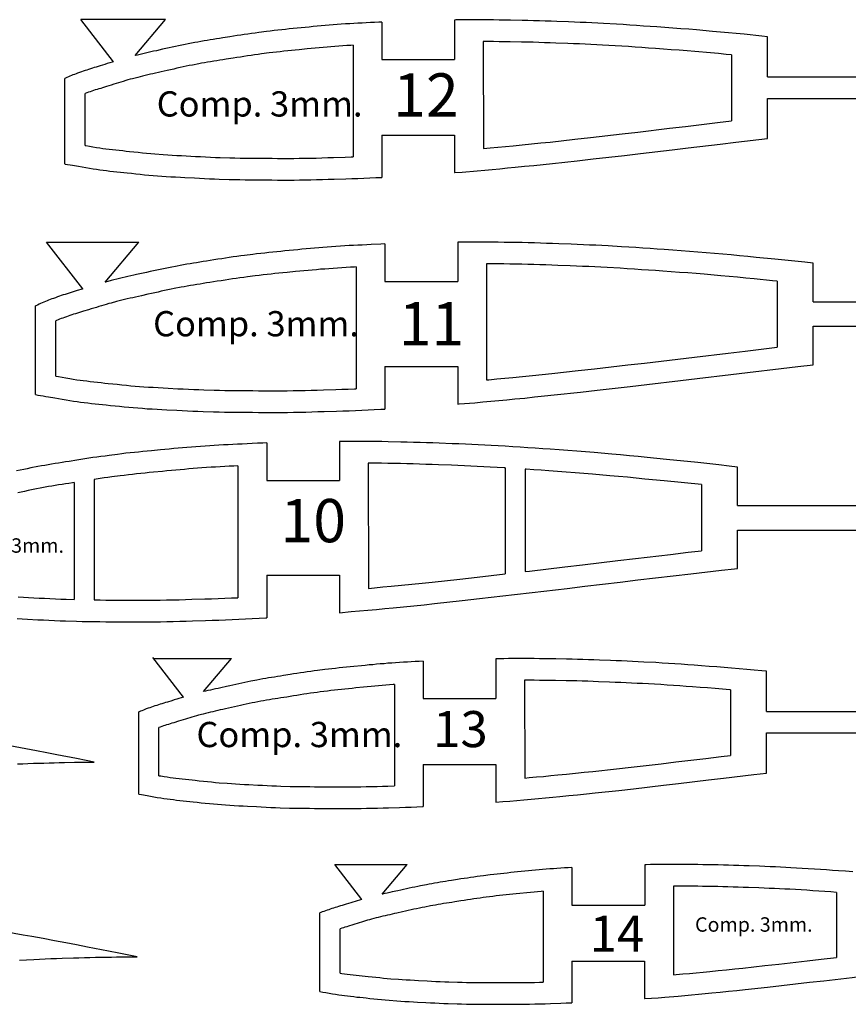
# Model space of a CAD drawing. Units: millimetres. Extents: x 1000 to 4167, y 228 to 1746.
# Drawn here: x 1553 to 1668, y 677 to 813 of the extents above; entities that cross this region are included whole.
import ezdxf

# ---------------------------------------------------------------- set-up
doc = ezdxf.new("R2010")
doc.units = ezdxf.units.MM
doc.styles.add('stile1', font='TAHOMA.TTF')

msp = doc.modelspace()

# ---------------------------------------------------------------- linework, layer by layer
for p, q in [((1566.04, 807.67), (1561.53, 813.5)), ((1573.23, 813.5), (1561.53, 813.5)), ((1569.02, 808.51), (1573.23, 813.5)), ((1603.24, 813.17), (1603.24, 807.97)), ((1613.34, 813.45), (1613.34, 807.97)), ((1656.75, 805.59), (1656.75, 811.14)), ((1599.26, 809.96), (1599.26, 794.48)), ((1617.32, 810.46), (1617.34, 795.64)), ((1651.75, 808.62), (1651.75, 799.46)), ((1603.24, 807.97), (1613.34, 807.97)), ((1559.3, 793.5), (1559.3, 805.36)), ((1656.75, 805.59), (1675.04, 805.59)), ((1562.1, 796.06), (1562.1, 803.26)), ((1656.75, 797.03), (1656.75, 802.59)), ((1656.75, 802.59), (1676.13, 802.59)), ((1603.24, 797.49), (1603.24, 791.64)), ((1603.24, 797.49), (1613.34, 797.49)), ((1613.34, 797.49), (1613.34, 792.29)), ((1556.76, 782.66), (1569.57, 782.66)), ((1561.77, 776.18), (1556.76, 782.66)), ((1564.89, 777.1), (1569.57, 782.66)), ((1603.68, 782.41), (1603.68, 777.21)), ((1613.78, 782.65), (1613.78, 777.21)), ((1617.75, 779.65), (1617.78, 763.56)), ((1663.07, 774.39), (1663.07, 779.74)), ((1599.69, 779.22), (1599.69, 762.33)), ((1603.68, 777.21), (1613.78, 777.21)), ((1658.07, 777.25), (1658.07, 768.08)), ((1663.07, 774.39), (1681.22, 774.39)), ((1555.22, 761.52), (1555.22, 773.83)), ((1558.02, 764.08), (1558.02, 771.76)), ((1663.07, 765.64), (1663.07, 770.99)), ((1663.07, 770.99), (1682.45, 770.99)), ((1603.68, 765.4), (1603.68, 759.52)), ((1603.68, 765.4), (1613.78, 765.4)), ((1613.78, 765.4), (1613.78, 760.2)), ((1597.38, 755.02), (1597.38, 749.62)), ((1587.28, 754.82), (1587.28, 749.62)), ((1645.63, 752.24), (1644.17, 752.4)), ((1583.29, 751.64), (1583.29, 733.37)), ((1601.35, 752.01), (1601.38, 734.66)), ((1620.34, 751.36), (1620.34, 736.66)), ((1623.14, 751.18), (1623.14, 736.99)), ((1652.56, 746.14), (1652.56, 751.47)), ((1563.37, 749.77), (1563.37, 733.06)), ((1587.28, 749.62), (1597.38, 749.62)), ((1560.57, 749.34), (1560.57, 733.11)), ((1647.56, 749.04), (1647.56, 739.87)), ((1652.56, 746.14), (1670.68, 746.14)), ((1652.56, 737.42), (1652.56, 742.74)), ((1652.56, 742.74), (1671.92, 742.74)), ((1587.28, 736.49), (1587.28, 730.58)), ((1587.28, 736.49), (1597.38, 736.49)), ((1597.38, 736.49), (1597.38, 731.29)), ((1575.74, 719.58), (1571.51, 725.06)), ((1571.6, 724.94), (1582.41, 724.94)), ((1578.54, 720.34), (1582.41, 724.94)), ((1619.07, 724.9), (1619.07, 719.37)), ((1608.97, 724.57), (1608.97, 719.37)), ((1656.6, 717.61), (1656.6, 723.17)), ((1604.99, 721.33), (1604.99, 707.28)), ((1623.05, 721.92), (1623.07, 708.36)), ((1608.97, 719.37), (1619.07, 719.37)), ((1651.6, 720.61), (1651.6, 711.48)), ((1569.54, 706.13), (1569.54, 717.53)), ((1656.6, 717.61), (1674.94, 717.61)), ((1572.34, 708.69), (1572.34, 715.38)), ((1656.6, 709.06), (1656.6, 714.61)), ((1656.6, 714.61), (1676.03, 714.61)), ((1608.98, 710.23), (1608.98, 704.42)), ((1608.98, 710.23), (1619.08, 710.23)), ((1619.08, 710.23), (1619.08, 705.03)), ((1596.71, 696.39), (1606.78, 696.39)), ((1600.47, 691.53), (1596.71, 696.39)), ((1603.3, 692.26), (1606.78, 696.39)), ((1639.7, 696.35), (1639.7, 690.76)), ((1629.6, 695.96), (1629.6, 690.76)), ((1625.62, 692.67), (1625.62, 680.08)), ((1643.68, 693.37), (1643.7, 681.09)), ((1666.32, 692.52), (1666.32, 683.5)), ((1629.6, 690.76), (1639.7, 690.76)), ((1594.66, 678.76), (1594.66, 689.68)), ((1597.46, 681.33), (1597.46, 687.47)), ((1629.59, 682.98), (1629.59, 677.2)), ((1629.59, 682.98), (1639.69, 682.98)), ((1639.69, 682.98), (1639.69, 677.78))]:
    msp.add_line(p, q)
for points in [[(1603.24, 813.17), (1602.83, 813.15), (1602.25, 813.12), (1601.67, 813.09), (1601.09, 813.07), (1600.51, 813.03), (1599.94, 813), (1599.36, 812.97), (1598.79, 812.93), (1598.21, 812.9), (1597.62, 812.86), (1597.06, 812.81), (1596.5, 812.77), (1595.95, 812.73), (1595.39, 812.68), (1594.84, 812.63), (1594.29, 812.58), (1593.73, 812.53), (1593.17, 812.48), (1592.61, 812.42), (1591.49, 812.31), (1590.95, 812.26), (1590.42, 812.21), (1589.89, 812.15), (1589.36, 812.1), (1588.83, 812.04), (1588.3, 811.98), (1587.77, 811.92), (1587.25, 811.86), (1586.19, 811.72), (1585.68, 811.65), (1585.18, 811.58), (1584.68, 811.51), (1584.18, 811.44), (1583.68, 811.36), (1583.17, 811.29), (1582.67, 811.21), (1582.15, 811.13), (1581.19, 810.98), (1580.74, 810.91), (1580.31, 810.84), (1579.87, 810.77), (1579.44, 810.7), (1579.01, 810.63), (1578.59, 810.55), (1578.16, 810.48), (1577.73, 810.4), (1577.3, 810.33), (1576.4, 810.15), (1575.96, 810.07), (1575.51, 809.97), (1575.07, 809.88), (1574.63, 809.79), (1574.19, 809.69), (1573.75, 809.59), (1573.3, 809.49), (1572.85, 809.39), (1571.99, 809.2), (1571.6, 809.11), (1571.22, 809.02), (1570.85, 808.94), (1570.47, 808.85), (1570.11, 808.77), (1569.74, 808.68), (1569.37, 808.59), (1569.02, 808.51)], [(1656.75, 811.14), (1655.93, 811.23), (1653.51, 811.47), (1652.41, 811.57), (1651.31, 811.68), (1650.2, 811.78), (1649.11, 811.88), (1646.9, 812.07), (1645.81, 812.16), (1644.71, 812.25), (1643.61, 812.33), (1642.51, 812.41), (1641.4, 812.49), (1640.46, 812.56), (1639.52, 812.62), (1638.58, 812.69), (1637.64, 812.75), (1636.71, 812.81), (1635.77, 812.87), (1634.01, 812.97), (1633.2, 813.01), (1632.39, 813.05), (1631.58, 813.09), (1630.77, 813.12), (1629.95, 813.16), (1629.14, 813.19), (1627.51, 813.25), (1626.71, 813.28), (1625.9, 813.31), (1625.1, 813.34), (1624.3, 813.36), (1623.5, 813.38), (1622.71, 813.4), (1621.1, 813.43), (1620.32, 813.44), (1619.53, 813.45), (1618.75, 813.46), (1617.96, 813.46), (1617.17, 813.46), (1616.38, 813.46), (1615.59, 813.46), (1614.89, 813.46), (1614.21, 813.46), (1613.52, 813.46), (1613.34, 813.45)], [(1599.26, 809.96), (1598.97, 809.94), (1598.41, 809.9), (1597.84, 809.86), (1597.29, 809.82), (1596.74, 809.78), (1596.19, 809.74), (1595.65, 809.69), (1595.11, 809.64), (1594.56, 809.59), (1594.01, 809.54), (1593.46, 809.49), (1592.9, 809.44), (1591.79, 809.33), (1591.25, 809.27), (1590.72, 809.22), (1590.2, 809.17), (1589.68, 809.11), (1589.16, 809.06), (1588.64, 809), (1588.12, 808.94), (1587.61, 808.88), (1586.57, 808.75), (1586.09, 808.68), (1585.6, 808.61), (1585.11, 808.54), (1584.62, 808.47), (1584.13, 808.4), (1583.63, 808.32), (1583.13, 808.24), (1582.62, 808.17), (1581.65, 808.01), (1581.21, 807.94), (1580.78, 807.88), (1580.35, 807.81), (1579.93, 807.74), (1579.51, 807.67), (1579.09, 807.6), (1578.68, 807.53), (1578.26, 807.45), (1577.85, 807.38), (1576.97, 807.21), (1576.55, 807.13), (1576.13, 807.04), (1575.7, 806.95), (1575.27, 806.85), (1574.84, 806.76), (1574.4, 806.66), (1573.96, 806.56), (1573.5, 806.46), (1572.65, 806.27), (1572.26, 806.18), (1571.88, 806.1), (1571.51, 806.01), (1571.15, 805.93), (1570.79, 805.85), (1570.44, 805.76), (1570.08, 805.68), (1569.73, 805.59), (1569.39, 805.5), (1568.68, 805.31), (1568.36, 805.23), (1568.04, 805.14), (1567.73, 805.05), (1567.4, 804.95), (1567.07, 804.85), (1566.74, 804.75), (1566.41, 804.65), (1566.07, 804.54), (1565.72, 804.43), (1565.07, 804.23), (1564.79, 804.15), (1564.52, 804.06), (1564.26, 803.98), (1564.01, 803.9), (1563.76, 803.82), (1563.51, 803.75), (1563.27, 803.67), (1563.04, 803.59), (1562.8, 803.51), (1562.57, 803.43), (1562.35, 803.35), (1562.11, 803.26), (1562.1, 803.26)], [(1651.75, 808.62), (1651.02, 808.69), (1649.93, 808.8), (1648.84, 808.89), (1646.66, 809.08), (1645.57, 809.17), (1644.48, 809.26), (1643.38, 809.34), (1642.29, 809.42), (1641.19, 809.5), (1640.25, 809.57), (1639.31, 809.63), (1638.38, 809.7), (1637.45, 809.76), (1636.52, 809.82), (1635.6, 809.87), (1633.85, 809.97), (1633.05, 810.01), (1632.25, 810.05), (1631.45, 810.09), (1630.64, 810.13), (1629.83, 810.16), (1629.02, 810.19), (1627.4, 810.25), (1626.6, 810.28), (1625.8, 810.31), (1625.01, 810.34), (1624.22, 810.36), (1623.43, 810.38), (1622.64, 810.4), (1621.05, 810.43), (1620.28, 810.44), (1619.51, 810.45), (1618.73, 810.46), (1617.95, 810.46), (1617.32, 810.46)], [(1566.04, 807.67), (1565.87, 807.62), (1565.52, 807.51), (1565.18, 807.41), (1564.83, 807.3), (1564.18, 807.1), (1563.91, 807.01), (1563.63, 806.93), (1563.37, 806.85), (1563.11, 806.77), (1562.85, 806.68), (1562.59, 806.6), (1562.34, 806.52), (1562.09, 806.44), (1561.83, 806.35), (1561.58, 806.26), (1561.32, 806.17), (1561.06, 806.08), (1560.85, 806), (1560.63, 805.91), (1560.42, 805.83), (1560.21, 805.74), (1560, 805.66), (1559.79, 805.57), (1559.58, 805.48), (1559.37, 805.39), (1559.3, 805.36)], [(1617.34, 795.64), (1618.29, 795.73), (1619.35, 795.83), (1620.4, 795.93), (1621.45, 796.03), (1622.73, 796.15), (1624.02, 796.28), (1625.31, 796.41), (1626.58, 796.54), (1630.02, 796.92), (1632.2, 797.17), (1636.57, 797.67), (1638.77, 797.92), (1643.16, 798.44), (1645.37, 798.7), (1649.8, 799.23), (1651.75, 799.46)], [(1562.1, 796.06), (1562.21, 796.04), (1562.7, 795.96), (1563.19, 795.88), (1563.67, 795.8), (1564.13, 795.73), (1564.56, 795.66), (1564.98, 795.61), (1565.42, 795.55), (1565.88, 795.5), (1566.35, 795.45), (1566.83, 795.39), (1567.31, 795.34), (1567.79, 795.29), (1568.26, 795.24), (1568.85, 795.18), (1569.44, 795.12), (1570.04, 795.06), (1570.63, 795), (1571.22, 794.94), (1571.78, 794.89), (1572.94, 794.8), (1573.55, 794.76), (1574.18, 794.72), (1574.82, 794.68), (1575.46, 794.65), (1576.11, 794.62), (1577.42, 794.55), (1578.11, 794.51), (1578.8, 794.48), (1579.48, 794.45), (1580.16, 794.41), (1580.82, 794.39), (1582.18, 794.35), (1582.87, 794.33), (1583.59, 794.32), (1584.32, 794.31), (1585.05, 794.3), (1585.78, 794.3), (1587.25, 794.28), (1588.02, 794.28), (1588.79, 794.27), (1589.55, 794.27), (1590.31, 794.27), (1591.06, 794.27), (1591.79, 794.28), (1592.56, 794.29), (1593.34, 794.31), (1594.14, 794.32), (1594.94, 794.34), (1595.74, 794.37), (1596.53, 794.39), (1598.15, 794.44), (1598.98, 794.47), (1599.26, 794.48)], [(1613.34, 792.29), (1613.37, 792.3), (1614.4, 792.37), (1616.47, 792.55), (1617.52, 792.64), (1618.57, 792.74), (1619.63, 792.84), (1620.69, 792.94), (1621.74, 793.04), (1623.03, 793.17), (1624.32, 793.3), (1625.61, 793.43), (1626.9, 793.56), (1630.36, 793.94), (1632.54, 794.19), (1636.92, 794.69), (1639.12, 794.94), (1643.52, 795.46), (1645.73, 795.73), (1650.15, 796.25), (1652.36, 796.51), (1656.75, 797.03)], [(1559.3, 793.5), (1559.32, 793.49), (1559.67, 793.43), (1560.02, 793.38), (1560.37, 793.32), (1561.19, 793.17), (1561.69, 793.09), (1562.2, 793), (1562.7, 792.92), (1563.2, 792.83), (1563.68, 792.76), (1564.15, 792.69), (1564.6, 792.63), (1565.06, 792.58), (1565.54, 792.52), (1566.02, 792.46), (1566.51, 792.41), (1567, 792.36), (1567.48, 792.31), (1567.95, 792.26), (1568.53, 792.2), (1569.13, 792.14), (1569.74, 792.07), (1570.34, 792.01), (1570.94, 791.95), (1571.52, 791.9), (1572.73, 791.81), (1573.35, 791.77), (1574, 791.73), (1574.65, 791.69), (1575.31, 791.65), (1575.95, 791.62), (1577.26, 791.55), (1577.95, 791.52), (1578.65, 791.48), (1579.35, 791.45), (1580.04, 791.42), (1580.71, 791.39), (1582.1, 791.35), (1582.82, 791.33), (1583.55, 791.32), (1584.28, 791.31), (1585.02, 791.3), (1585.75, 791.3), (1587.23, 791.28), (1588, 791.28), (1588.77, 791.27), (1589.54, 791.27), (1590.31, 791.27), (1591.07, 791.27), (1591.82, 791.28), (1592.61, 791.29), (1593.4, 791.31), (1594.21, 791.32), (1595.02, 791.35), (1595.82, 791.37), (1596.63, 791.39), (1598.24, 791.44), (1599.08, 791.47), (1599.91, 791.5), (1600.75, 791.53), (1601.59, 791.56), (1602.42, 791.6), (1603.23, 791.64), (1603.24, 791.64)], [(1603.68, 782.41), (1603.11, 782.38), (1601.77, 782.32), (1601.15, 782.29), (1600.54, 782.26), (1599.93, 782.23), (1599.32, 782.2), (1598.72, 782.17), (1598.11, 782.13), (1597.5, 782.1), (1596.89, 782.06), (1596.28, 782.01), (1595.68, 781.97), (1595.09, 781.92), (1594.51, 781.88), (1593.92, 781.83), (1593.34, 781.78), (1592.76, 781.72), (1592.17, 781.67), (1591.58, 781.61), (1590.99, 781.55), (1589.81, 781.44), (1589.25, 781.38), (1588.68, 781.33), (1588.12, 781.27), (1587.56, 781.21), (1587.01, 781.15), (1586.45, 781.09), (1585.89, 781.02), (1585.34, 780.96), (1584.22, 780.82), (1583.69, 780.75), (1583.16, 780.67), (1582.63, 780.6), (1582.1, 780.52), (1581.57, 780.44), (1581.04, 780.36), (1580.51, 780.28), (1579.97, 780.19), (1578.95, 780.03), (1578.48, 779.96), (1578.02, 779.89), (1577.56, 779.81), (1577.11, 779.74), (1576.66, 779.66), (1576.21, 779.59), (1575.75, 779.51), (1575.3, 779.43), (1574.85, 779.34), (1573.9, 779.16), (1573.43, 779.07), (1572.96, 778.97), (1572.5, 778.88), (1572.04, 778.78), (1571.57, 778.67), (1571.1, 778.57), (1570.63, 778.47), (1570.15, 778.36), (1569.25, 778.16), (1568.84, 778.06), (1568.44, 777.97), (1568.04, 777.88), (1567.65, 777.79), (1567.26, 777.7), (1566.87, 777.61), (1566.49, 777.52), (1566.1, 777.42), (1565.71, 777.32), (1564.93, 777.11), (1564.89, 777.1)], [(1663.07, 779.74), (1661.9, 779.87), (1660.51, 780.01), (1659.12, 780.16), (1657.74, 780.3), (1655.18, 780.55), (1654.02, 780.66), (1652.86, 780.77), (1651.7, 780.88), (1650.55, 780.99), (1648.22, 781.19), (1647.07, 781.28), (1645.91, 781.37), (1644.75, 781.46), (1643.59, 781.54), (1642.42, 781.63), (1641.43, 781.7), (1640.44, 781.77), (1639.45, 781.84), (1638.46, 781.9), (1637.48, 781.97), (1636.49, 782.03), (1634.64, 782.13), (1633.78, 782.17), (1632.93, 782.22), (1632.07, 782.26), (1631.21, 782.29), (1630.36, 782.33), (1629.5, 782.36), (1627.78, 782.43), (1626.93, 782.46), (1626.09, 782.49), (1625.24, 782.52), (1624.4, 782.54), (1623.56, 782.57), (1622.72, 782.59), (1621.03, 782.62), (1620.2, 782.63), (1619.37, 782.64), (1618.55, 782.64), (1617.72, 782.65), (1616.89, 782.65), (1616.05, 782.65), (1615.21, 782.65), (1614.48, 782.65), (1613.78, 782.65)], [(1658.07, 777.25), (1657.44, 777.31), (1654.89, 777.56), (1653.74, 777.68), (1652.58, 777.79), (1651.43, 777.89), (1650.28, 778), (1647.97, 778.2), (1646.83, 778.29), (1645.68, 778.38), (1644.52, 778.47), (1643.37, 778.55), (1642.21, 778.64), (1641.22, 778.71), (1640.23, 778.78), (1639.25, 778.84), (1638.27, 778.91), (1637.29, 778.97), (1636.32, 779.03), (1634.48, 779.14), (1633.63, 779.18), (1632.78, 779.22), (1631.94, 779.26), (1631.08, 779.3), (1630.23, 779.33), (1629.38, 779.37), (1627.67, 779.43), (1626.83, 779.46), (1625.99, 779.49), (1625.15, 779.52), (1624.32, 779.55), (1623.48, 779.57), (1622.65, 779.59), (1620.98, 779.62), (1620.16, 779.63), (1619.35, 779.64), (1618.53, 779.65), (1617.75, 779.65)], [(1599.69, 779.22), (1599.48, 779.21), (1598.89, 779.17), (1598.29, 779.14), (1597.69, 779.1), (1597.09, 779.06), (1596.49, 779.02), (1595.91, 778.98), (1595.33, 778.93), (1594.76, 778.89), (1594.18, 778.84), (1593.61, 778.79), (1593.03, 778.74), (1592.45, 778.68), (1591.87, 778.63), (1591.28, 778.57), (1590.11, 778.45), (1589.54, 778.4), (1588.98, 778.34), (1588.43, 778.29), (1587.88, 778.23), (1587.34, 778.17), (1586.79, 778.11), (1586.24, 778.05), (1585.7, 777.98), (1584.61, 777.84), (1584.1, 777.77), (1583.58, 777.7), (1583.06, 777.63), (1582.54, 777.55), (1582.02, 777.47), (1581.5, 777.39), (1580.97, 777.31), (1580.43, 777.23), (1579.41, 777.07), (1578.95, 777), (1578.49, 776.92), (1578.04, 776.85), (1577.6, 776.78), (1577.15, 776.7), (1576.71, 776.63), (1576.27, 776.55), (1575.83, 776.48), (1575.4, 776.4), (1574.47, 776.22), (1574.03, 776.13), (1573.57, 776.04), (1573.12, 775.94), (1572.67, 775.85), (1572.21, 775.74), (1571.75, 775.64), (1571.29, 775.54), (1570.81, 775.43), (1569.91, 775.23), (1569.5, 775.14), (1569.1, 775.05), (1568.71, 774.96), (1568.33, 774.87), (1567.95, 774.78), (1567.57, 774.69), (1567.2, 774.6), (1566.83, 774.51), (1566.46, 774.42), (1565.71, 774.22), (1565.38, 774.13), (1565.04, 774.03), (1564.7, 773.93), (1564.36, 773.83), (1564.01, 773.73), (1563.67, 773.62), (1563.31, 773.51), (1562.95, 773.4), (1562.58, 773.29), (1561.9, 773.08), (1561.6, 772.98), (1561.32, 772.9), (1561.05, 772.81), (1560.78, 772.73), (1560.51, 772.65), (1560.26, 772.56), (1560, 772.48), (1559.76, 772.4), (1559.51, 772.32), (1559.26, 772.23), (1559.01, 772.14), (1558.76, 772.05), (1558.56, 771.97), (1558.35, 771.89), (1558.15, 771.81), (1558.02, 771.76)], [(1561.77, 776.18), (1561.69, 776.15), (1561.02, 775.94), (1560.72, 775.85), (1560.44, 775.76), (1560.16, 775.68), (1559.88, 775.59), (1559.61, 775.5), (1559.34, 775.42), (1559.07, 775.33), (1558.8, 775.24), (1558.54, 775.15), (1558.27, 775.06), (1558, 774.96), (1557.72, 774.86), (1557.49, 774.78), (1557.26, 774.69), (1557.04, 774.6), (1556.82, 774.51), (1556.6, 774.42), (1556.38, 774.33), (1556.15, 774.23), (1555.93, 774.14), (1555.71, 774.04), (1555.48, 773.94), (1555.25, 773.84), (1555.22, 773.83)], [(1617.78, 763.56), (1618.09, 763.59), (1619.2, 763.69), (1620.31, 763.8), (1621.42, 763.91), (1622.77, 764.04), (1624.12, 764.17), (1625.48, 764.31), (1626.83, 764.45), (1630.46, 764.85), (1632.75, 765.11), (1637.36, 765.63), (1639.67, 765.9), (1644.3, 766.44), (1646.63, 766.73), (1651.3, 767.28), (1653.63, 767.56), (1658.07, 768.08)], [(1613.78, 760.2), (1613.97, 760.22), (1616.15, 760.4), (1617.26, 760.5), (1618.37, 760.6), (1619.49, 760.71), (1620.6, 760.81), (1621.71, 760.92), (1623.06, 761.05), (1624.42, 761.19), (1625.79, 761.33), (1627.14, 761.47), (1630.79, 761.86), (1633.09, 762.13), (1637.7, 762.65), (1640.02, 762.92), (1644.66, 763.46), (1646.99, 763.75), (1651.65, 764.3), (1653.98, 764.58), (1658.63, 765.12), (1660.95, 765.4), (1663.07, 765.64)], [(1558.02, 764.08), (1558.39, 764.02), (1558.92, 763.93), (1559.44, 763.84), (1559.96, 763.75), (1560.46, 763.66), (1560.95, 763.59), (1561.41, 763.52), (1561.85, 763.46), (1562.32, 763.41), (1562.8, 763.35), (1563.3, 763.29), (1563.81, 763.24), (1564.31, 763.19), (1564.82, 763.13), (1565.32, 763.08), (1565.93, 763.01), (1566.56, 762.95), (1567.19, 762.88), (1567.82, 762.82), (1568.44, 762.76), (1569.02, 762.71), (1570.26, 762.61), (1570.89, 762.57), (1571.56, 762.53), (1572.24, 762.49), (1572.92, 762.45), (1573.6, 762.42), (1574.98, 762.34), (1575.7, 762.31), (1576.43, 762.27), (1577.16, 762.24), (1577.87, 762.21), (1578.57, 762.18), (1580, 762.13), (1580.74, 762.12), (1581.49, 762.11), (1582.26, 762.1), (1583.03, 762.09), (1583.8, 762.08), (1585.35, 762.07), (1586.16, 762.06), (1586.97, 762.06), (1587.77, 762.05), (1588.58, 762.05), (1589.37, 762.06), (1590.14, 762.06), (1590.95, 762.07), (1591.78, 762.09), (1592.61, 762.11), (1593.46, 762.13), (1594.3, 762.15), (1595.14, 762.18), (1596.85, 762.23), (1597.72, 762.26), (1598.6, 762.29), (1599.47, 762.32), (1599.69, 762.33)], [(1555.22, 761.52), (1555.54, 761.46), (1555.9, 761.4), (1556.27, 761.33), (1556.64, 761.27), (1557.01, 761.21), (1557.88, 761.06), (1558.4, 760.97), (1558.94, 760.88), (1559.47, 760.79), (1559.99, 760.7), (1560.5, 760.62), (1560.99, 760.55), (1561.47, 760.49), (1561.96, 760.43), (1562.46, 760.37), (1562.97, 760.31), (1563.49, 760.26), (1564, 760.2), (1564.5, 760.15), (1565, 760.1), (1565.62, 760.03), (1566.25, 759.96), (1566.89, 759.9), (1567.53, 759.83), (1568.16, 759.77), (1568.77, 759.72), (1570.04, 759.62), (1570.7, 759.57), (1571.39, 759.53), (1572.07, 759.49), (1572.76, 759.46), (1573.44, 759.42), (1574.83, 759.35), (1575.55, 759.31), (1576.29, 759.27), (1577.02, 759.24), (1577.75, 759.21), (1578.46, 759.18), (1579.92, 759.13), (1580.68, 759.12), (1581.45, 759.11), (1582.23, 759.1), (1583, 759.09), (1583.77, 759.08), (1585.33, 759.07), (1586.14, 759.06), (1586.95, 759.06), (1587.77, 759.05), (1588.58, 759.05), (1589.38, 759.06), (1590.17, 759.06), (1591, 759.07), (1591.84, 759.09), (1592.69, 759.11), (1593.54, 759.13), (1594.39, 759.16), (1595.24, 759.18), (1596.94, 759.23), (1597.82, 759.26), (1598.7, 759.29), (1599.59, 759.33), (1600.47, 759.36), (1601.34, 759.4), (1602.2, 759.44), (1603.09, 759.48), (1603.68, 759.52)], [(1644.17, 752.4), (1642.71, 752.54), (1640.03, 752.81), (1638.81, 752.93), (1637.58, 753.04), (1636.36, 753.16), (1635.15, 753.27), (1632.71, 753.48), (1631.49, 753.58), (1630.27, 753.67), (1629.05, 753.76), (1627.83, 753.85), (1626.61, 753.94), (1625.57, 754.02), (1624.53, 754.09), (1623.49, 754.16), (1622.45, 754.23), (1621.41, 754.3), (1620.37, 754.36), (1618.42, 754.47), (1617.53, 754.52), (1616.63, 754.56), (1615.73, 754.6), (1614.83, 754.64), (1613.93, 754.68), (1613.02, 754.72), (1611.22, 754.79), (1610.33, 754.82), (1609.44, 754.85), (1608.55, 754.88), (1607.66, 754.9), (1606.78, 754.93), (1605.89, 754.95), (1604.12, 754.98), (1603.25, 755), (1602.38, 755), (1601.51, 755.01), (1600.64, 755.02), (1599.76, 755.02), (1598.89, 755.02), (1598.01, 755.02), (1597.38, 755.02)], [(1587.28, 754.82), (1586.75, 754.8), (1586.02, 754.77), (1585.28, 754.74), (1583.87, 754.67), (1583.22, 754.64), (1582.58, 754.61), (1581.94, 754.58), (1581.3, 754.54), (1580.66, 754.51), (1580.02, 754.47), (1579.38, 754.43), (1578.74, 754.39), (1578.09, 754.35), (1577.47, 754.3), (1576.85, 754.25), (1576.23, 754.2), (1575.62, 754.15), (1575.01, 754.1), (1574.39, 754.04), (1573.78, 753.98), (1573.16, 753.92), (1572.54, 753.86), (1571.3, 753.74), (1570.7, 753.68), (1570.11, 753.62), (1569.52, 753.56), (1568.93, 753.5), (1568.35, 753.44), (1567.76, 753.38), (1567.18, 753.31), (1566.59, 753.24), (1565.42, 753.09), (1564.86, 753.01), (1564.3, 752.94), (1563.74, 752.86), (1563.19, 752.78), (1562.63, 752.69), (1562.07, 752.61), (1561.51, 752.52), (1560.95, 752.43), (1559.87, 752.26), (1559.38, 752.19), (1558.9, 752.11), (1558.42, 752.03), (1557.94, 751.95), (1557.46, 751.88), (1556.99, 751.79), (1556.52, 751.71), (1556.04, 751.63), (1555.56, 751.54), (1554.56, 751.35), (1554.07, 751.25), (1553.58, 751.15), (1553.09, 751.05), (1552.6, 750.94)], [(1652.56, 751.47), (1651.42, 751.6), (1649.98, 751.77), (1647.08, 752.09), (1645.63, 752.24)], [(1583.29, 751.64), (1582.73, 751.61), (1582.09, 751.58), (1581.46, 751.55), (1580.83, 751.51), (1580.2, 751.48), (1579.57, 751.44), (1578.94, 751.4), (1578.31, 751.35), (1577.7, 751.31), (1577.09, 751.26), (1576.48, 751.21), (1575.88, 751.16), (1575.28, 751.11), (1574.67, 751.05), (1574.06, 751), (1573.44, 750.94), (1572.83, 750.88), (1571.59, 750.76), (1571, 750.7), (1570.41, 750.64), (1569.83, 750.58), (1569.25, 750.52), (1568.68, 750.46), (1568.1, 750.39), (1567.53, 750.33), (1566.96, 750.26), (1565.81, 750.11), (1565.26, 750.04), (1564.72, 749.97), (1564.17, 749.89), (1563.63, 749.81), (1563.37, 749.77)], [(1620.34, 751.36), (1620.2, 751.37), (1618.26, 751.47), (1617.38, 751.52), (1616.48, 751.56), (1615.59, 751.61), (1614.7, 751.65), (1613.8, 751.68), (1612.91, 751.72), (1611.1, 751.79), (1610.22, 751.82), (1609.34, 751.85), (1608.46, 751.88), (1607.58, 751.91), (1606.7, 751.93), (1605.83, 751.95), (1604.07, 751.98), (1603.21, 752), (1602.35, 752), (1601.49, 752.01), (1601.35, 752.01)], [(1647.56, 749.04), (1642.41, 749.56), (1639.73, 749.82), (1638.52, 749.94), (1637.3, 750.06), (1636.09, 750.17), (1634.88, 750.28), (1632.46, 750.49), (1631.26, 750.59), (1630.04, 750.68), (1628.83, 750.77), (1627.62, 750.86), (1626.4, 750.95), (1625.36, 751.03), (1624.32, 751.1), (1623.28, 751.17), (1623.14, 751.18)], [(1560.57, 749.34), (1560.34, 749.3), (1559.85, 749.22), (1559.37, 749.15), (1558.9, 749.07), (1558.43, 748.99), (1557.96, 748.92), (1557.5, 748.84), (1557.03, 748.76), (1556.57, 748.68), (1556.11, 748.59), (1555.14, 748.41), (1554.67, 748.31), (1554.19, 748.21), (1553.71, 748.11), (1553.24, 748.01), (1552.76, 747.91)], [(1623.14, 736.99), (1623.74, 737.05), (1628.61, 737.63), (1631.06, 737.92), (1635.96, 738.51), (1638.41, 738.8), (1643.3, 739.37), (1645.74, 739.66), (1647.56, 739.87)], [(1597.38, 731.29), (1599, 731.43), (1600.16, 731.53), (1601.33, 731.64), (1602.51, 731.75), (1603.68, 731.86), (1604.84, 731.97), (1606.26, 732.11), (1607.7, 732.26), (1609.13, 732.4), (1610.55, 732.55), (1614.38, 732.97), (1616.8, 733.24), (1621.65, 733.8), (1624.09, 734.07), (1628.97, 734.65), (1631.41, 734.95), (1636.31, 735.53), (1638.76, 735.82), (1643.65, 736.39), (1646.09, 736.68), (1650.35, 737.17), (1652.16, 737.37), (1652.56, 737.42)], [(1601.38, 734.66), (1602.22, 734.73), (1603.39, 734.85), (1604.55, 734.96), (1605.97, 735.1), (1607.4, 735.24), (1608.82, 735.39), (1610.24, 735.53), (1614.05, 735.95), (1616.46, 736.22), (1620.34, 736.66)], [(1552.83, 733.47), (1553.54, 733.43), (1554.26, 733.39), (1555.71, 733.32), (1556.47, 733.28), (1557.23, 733.24), (1558, 733.2), (1558.75, 733.17), (1559.48, 733.14), (1560.57, 733.11)], [(1563.37, 733.06), (1563.37, 733.06), (1564.18, 733.05), (1564.99, 733.04), (1566.62, 733.03), (1567.47, 733.02), (1568.32, 733.01), (1569.17, 733.01), (1570.01, 733.01), (1570.84, 733.01), (1571.65, 733.02), (1572.51, 733.03), (1573.38, 733.05), (1574.26, 733.07), (1575.15, 733.09), (1576.04, 733.12), (1576.92, 733.14), (1578.71, 733.2), (1579.63, 733.23), (1580.55, 733.26), (1581.47, 733.3), (1582.39, 733.33), (1583.29, 733.37)], [(1552.66, 730.48), (1553.38, 730.44), (1554.1, 730.4), (1555.55, 730.32), (1556.32, 730.28), (1557.09, 730.24), (1557.86, 730.21), (1558.62, 730.17), (1559.37, 730.14), (1560.91, 730.1), (1561.71, 730.08), (1562.52, 730.07), (1563.34, 730.06), (1564.15, 730.05), (1564.96, 730.04), (1566.6, 730.03), (1567.45, 730.02), (1568.3, 730.01), (1569.16, 730.01), (1570.01, 730.01), (1570.86, 730.01), (1571.69, 730.02), (1572.56, 730.03), (1573.44, 730.05), (1574.33, 730.07), (1575.23, 730.09), (1576.12, 730.12), (1577.01, 730.15), (1578.8, 730.2), (1579.73, 730.23), (1580.66, 730.26), (1581.59, 730.3), (1582.51, 730.33), (1583.43, 730.37), (1584.33, 730.42), (1585.27, 730.47), (1586.22, 730.52), (1587.18, 730.58), (1587.28, 730.58)], [(1656.6, 723.17), (1655.93, 723.23), (1654.88, 723.33), (1653.85, 723.42), (1651.76, 723.6), (1650.73, 723.69), (1649.69, 723.77), (1648.65, 723.85), (1647.6, 723.92), (1646.56, 724), (1645.67, 724.06), (1644.78, 724.13), (1643.89, 724.19), (1643, 724.25), (1642.12, 724.3), (1641.23, 724.36), (1639.57, 724.45), (1638.8, 724.49), (1638.03, 724.53), (1637.27, 724.56), (1636.5, 724.6), (1635.73, 724.63), (1634.96, 724.66), (1633.42, 724.72), (1632.66, 724.75), (1631.9, 724.77), (1631.14, 724.8), (1630.38, 724.82), (1629.63, 724.84), (1628.87, 724.86), (1627.36, 724.89), (1626.61, 724.9), (1625.87, 724.91), (1625.13, 724.91), (1624.39, 724.92), (1623.64, 724.92), (1622.89, 724.92), (1622.14, 724.92), (1621.48, 724.92), (1620.83, 724.92), (1620.18, 724.91), (1619.54, 724.91), (1619.07, 724.9)], [(1608.97, 724.57), (1608.43, 724.54), (1607.88, 724.51), (1607.34, 724.48), (1606.79, 724.45), (1606.25, 724.42), (1605.7, 724.38), (1605.15, 724.35), (1604.62, 724.31), (1604.09, 724.27), (1603.56, 724.22), (1603.04, 724.18), (1602.52, 724.13), (1601.99, 724.08), (1601.47, 724.04), (1600.94, 723.99), (1600.41, 723.93), (1599.35, 723.83), (1598.84, 723.78), (1598.33, 723.73), (1597.83, 723.68), (1597.33, 723.63), (1596.83, 723.57), (1596.33, 723.52), (1595.83, 723.46), (1595.33, 723.4), (1594.33, 723.27), (1593.86, 723.21), (1593.38, 723.14), (1592.91, 723.07), (1592.43, 723.01), (1591.96, 722.93), (1591.48, 722.86), (1591, 722.79), (1590.52, 722.71), (1589.6, 722.57), (1589.18, 722.5), (1588.77, 722.44), (1588.36, 722.37), (1587.95, 722.3), (1587.55, 722.24), (1587.15, 722.17), (1586.74, 722.1), (1586.33, 722.03), (1585.93, 721.95), (1585.08, 721.79), (1584.66, 721.71), (1584.24, 721.62), (1583.83, 721.53), (1583.41, 721.44), (1582.99, 721.35), (1582.57, 721.26), (1582.15, 721.16), (1581.72, 721.07), (1580.91, 720.89), (1580.54, 720.8), (1580.18, 720.72), (1579.83, 720.64), (1579.48, 720.56), (1579.13, 720.48), (1578.78, 720.4), (1578.54, 720.34)], [(1604.99, 721.33), (1604.84, 721.31), (1604.33, 721.27), (1603.81, 721.23), (1603.3, 721.19), (1602.78, 721.14), (1602.27, 721.1), (1601.75, 721.05), (1601.22, 721), (1600.7, 720.95), (1599.64, 720.85), (1599.14, 720.8), (1598.63, 720.74), (1598.14, 720.69), (1597.65, 720.64), (1597.16, 720.59), (1596.67, 720.54), (1596.18, 720.48), (1595.7, 720.42), (1594.72, 720.3), (1594.26, 720.24), (1593.8, 720.17), (1593.34, 720.11), (1592.87, 720.04), (1592.41, 719.97), (1591.94, 719.9), (1591.47, 719.82), (1590.99, 719.75), (1590.07, 719.6), (1589.65, 719.54), (1589.24, 719.47), (1588.84, 719.41), (1588.44, 719.34), (1588.05, 719.28), (1587.65, 719.21), (1587.26, 719.14), (1586.86, 719.07), (1586.48, 719), (1585.65, 718.84), (1585.25, 718.77), (1584.85, 718.68), (1584.45, 718.6), (1584.04, 718.51), (1583.64, 718.42), (1583.23, 718.33), (1582.81, 718.24), (1582.38, 718.14), (1581.57, 717.96), (1581.2, 717.88), (1580.84, 717.8), (1580.49, 717.72), (1580.15, 717.64), (1579.81, 717.56), (1579.48, 717.48), (1579.15, 717.4), (1578.81, 717.32), (1578.49, 717.23), (1577.82, 717.06), (1577.53, 716.98), (1577.23, 716.89), (1576.92, 716.8), (1576.62, 716.71), (1576.31, 716.62), (1576, 716.53), (1575.68, 716.43), (1575.36, 716.33), (1575.03, 716.23), (1574.42, 716.04), (1574.15, 715.95), (1573.9, 715.88), (1573.65, 715.8), (1573.4, 715.72), (1573.17, 715.65), (1572.95, 715.58), (1572.72, 715.51), (1572.5, 715.43), (1572.34, 715.38)], [(1651.6, 720.61), (1651.51, 720.61), (1650.49, 720.7), (1649.46, 720.78), (1648.42, 720.86), (1647.38, 720.93), (1646.34, 721.01), (1645.46, 721.07), (1644.57, 721.13), (1643.69, 721.19), (1642.81, 721.25), (1641.93, 721.31), (1641.06, 721.36), (1639.41, 721.45), (1638.65, 721.49), (1637.89, 721.53), (1637.13, 721.57), (1636.37, 721.6), (1635.6, 721.63), (1634.84, 721.66), (1633.3, 721.72), (1632.55, 721.75), (1631.8, 721.78), (1631.05, 721.8), (1630.3, 721.82), (1629.55, 721.84), (1628.81, 721.86), (1627.31, 721.89), (1626.58, 721.9), (1625.85, 721.91), (1625.11, 721.91), (1624.38, 721.92), (1623.63, 721.92), (1623.05, 721.92)], [(1575.74, 719.58), (1575.44, 719.49), (1575.12, 719.39), (1574.8, 719.3), (1574.47, 719.19), (1574.14, 719.09), (1573.53, 718.9), (1573.27, 718.82), (1573.01, 718.74), (1572.76, 718.66), (1572.51, 718.59), (1572.27, 718.51), (1572.03, 718.43), (1571.79, 718.36), (1571.55, 718.28), (1571.31, 718.2), (1571.07, 718.11), (1570.83, 718.03), (1570.58, 717.94), (1570.38, 717.86), (1570.18, 717.78), (1569.98, 717.7), (1569.78, 717.62), (1569.58, 717.54), (1569.54, 717.53)], [(1563.37, 710.57), (1562.27, 710.79), (1560.92, 711.06), (1558.19, 711.6), (1556.77, 711.87), (1555.37, 712.14), (1553.9, 712.41), (1552.42, 712.69), (1550.96, 712.96), (1549.83, 713.16), (1548.67, 713.36), (1547.52, 713.56), (1546.39, 713.76), (1545.45, 713.92), (1544.5, 714.07), (1543.55, 714.23), (1542.6, 714.39), (1541.66, 714.54), (1540.96, 714.65)], [(1623.07, 708.36), (1623.68, 708.42), (1624.68, 708.51), (1625.67, 708.6), (1626.67, 708.7), (1627.66, 708.8), (1628.87, 708.92), (1630.09, 709.04), (1631.31, 709.16), (1632.51, 709.29), (1635.77, 709.64), (1637.83, 709.87), (1641.97, 710.35), (1644.04, 710.59), (1648.2, 711.08), (1650.29, 711.33), (1651.6, 711.48)], [(1552.71, 710.32), (1553.45, 710.35), (1554.18, 710.38), (1554.93, 710.41), (1556.39, 710.45), (1557.1, 710.48), (1557.8, 710.49), (1558.51, 710.51), (1559.22, 710.53), (1560.62, 710.55), (1561.3, 710.56), (1561.97, 710.56), (1562.64, 710.57), (1563.31, 710.57), (1563.37, 710.57)], [(1572.34, 708.69), (1572.61, 708.65), (1573.06, 708.58), (1573.49, 708.51), (1573.89, 708.45), (1574.29, 708.4), (1574.7, 708.35), (1575.13, 708.3), (1575.58, 708.25), (1576.03, 708.2), (1576.49, 708.15), (1576.94, 708.1), (1577.38, 708.06), (1577.94, 708), (1578.5, 707.94), (1579.07, 707.88), (1579.63, 707.82), (1580.18, 707.77), (1580.7, 707.72), (1581.81, 707.64), (1582.38, 707.6), (1582.97, 707.56), (1583.58, 707.53), (1584.19, 707.49), (1584.8, 707.46), (1586.04, 707.4), (1586.69, 707.36), (1587.34, 707.33), (1587.99, 707.3), (1588.63, 707.27), (1589.25, 707.25), (1590.53, 707.21), (1591.19, 707.19), (1591.87, 707.18), (1592.56, 707.17), (1593.25, 707.17), (1593.93, 707.16), (1595.33, 707.15), (1596.05, 707.14), (1596.78, 707.14), (1597.5, 707.14), (1598.22, 707.13), (1598.92, 707.14), (1599.62, 707.14), (1600.34, 707.15), (1601.08, 707.17), (1601.83, 707.19), (1602.59, 707.2), (1603.35, 707.23), (1604.1, 707.25), (1604.99, 707.28)], [(1619.08, 705.03), (1620.03, 705.1), (1621, 705.18), (1622.96, 705.34), (1623.95, 705.43), (1624.96, 705.52), (1625.96, 705.62), (1626.96, 705.72), (1627.95, 705.81), (1629.17, 705.93), (1630.39, 706.05), (1631.61, 706.18), (1632.83, 706.3), (1636.1, 706.66), (1638.17, 706.89), (1642.31, 707.37), (1644.39, 707.61), (1648.56, 708.1), (1650.65, 708.35), (1654.83, 708.85), (1656.6, 709.06)], [(1569.54, 706.13), (1569.58, 706.12), (1569.91, 706.07), (1570.69, 705.94), (1571.16, 705.85), (1571.64, 705.77), (1572.11, 705.69), (1572.58, 705.61), (1573.04, 705.54), (1573.48, 705.48), (1573.9, 705.42), (1574.34, 705.37), (1574.79, 705.32), (1575.25, 705.26), (1575.71, 705.21), (1576.17, 705.17), (1576.62, 705.12), (1577.07, 705.07), (1577.62, 705.01), (1578.19, 704.95), (1578.76, 704.89), (1579.34, 704.84), (1579.9, 704.78), (1580.45, 704.73), (1581.59, 704.64), (1582.18, 704.6), (1582.79, 704.57), (1583.41, 704.53), (1584.03, 704.5), (1584.64, 704.47), (1585.88, 704.4), (1586.53, 704.37), (1587.19, 704.33), (1587.85, 704.3), (1588.5, 704.27), (1589.14, 704.25), (1590.45, 704.21), (1591.13, 704.19), (1591.82, 704.18), (1592.52, 704.17), (1593.22, 704.17), (1593.91, 704.16), (1595.31, 704.15), (1596.03, 704.14), (1596.76, 704.14), (1597.49, 704.14), (1598.22, 704.13), (1598.94, 704.14), (1599.65, 704.14), (1600.39, 704.15), (1601.14, 704.17), (1601.91, 704.19), (1602.67, 704.21), (1603.43, 704.23), (1604.19, 704.25), (1605.72, 704.3), (1606.51, 704.32), (1607.31, 704.35), (1608.1, 704.38), (1608.89, 704.41), (1608.98, 704.42)], [(1668.55, 695.36), (1667.57, 695.44), (1666.58, 695.51), (1665.74, 695.57), (1664.9, 695.63), (1664.07, 695.68), (1663.23, 695.74), (1662.39, 695.79), (1661.56, 695.84), (1659.99, 695.93), (1659.27, 695.97), (1658.55, 696), (1657.82, 696.04), (1657.1, 696.07), (1656.37, 696.1), (1655.64, 696.13), (1654.19, 696.19), (1653.47, 696.21), (1652.76, 696.24), (1652.04, 696.26), (1651.33, 696.28), (1650.62, 696.3), (1649.91, 696.32), (1648.48, 696.35), (1647.78, 696.35), (1647.08, 696.36), (1646.38, 696.37), (1645.68, 696.37), (1644.97, 696.37), (1644.27, 696.37), (1643.56, 696.37), (1642.94, 696.37), (1642.33, 696.37), (1641.72, 696.37), (1641.11, 696.36), (1640.5, 696.36), (1639.89, 696.35), (1639.7, 696.35)], [(1629.6, 695.96), (1629.09, 695.93), (1628.58, 695.9), (1628.06, 695.87), (1627.54, 695.83), (1627.04, 695.8), (1626.54, 695.76), (1626.05, 695.72), (1625.55, 695.68), (1625.06, 695.63), (1624.57, 695.59), (1624.07, 695.54), (1623.57, 695.49), (1623.07, 695.45), (1622.08, 695.35), (1621.59, 695.3), (1621.12, 695.25), (1620.64, 695.2), (1620.17, 695.15), (1619.7, 695.1), (1619.23, 695.05), (1618.76, 695), (1618.29, 694.94), (1617.35, 694.82), (1616.9, 694.76), (1616.45, 694.7), (1616, 694.64), (1615.56, 694.57), (1615.11, 694.5), (1614.66, 694.43), (1614.21, 694.37), (1613.75, 694.29), (1612.89, 694.16), (1612.49, 694.1), (1612.1, 694.03), (1611.72, 693.97), (1611.33, 693.91), (1610.95, 693.85), (1610.57, 693.78), (1610.19, 693.71), (1609.81, 693.65), (1609.43, 693.58), (1608.62, 693.42), (1608.23, 693.35), (1607.84, 693.26), (1607.44, 693.18), (1607.05, 693.1), (1606.66, 693.01), (1606.26, 692.92), (1605.87, 692.84), (1605.46, 692.74), (1604.7, 692.57), (1604.35, 692.49), (1604.01, 692.42), (1603.68, 692.34), (1603.34, 692.27), (1603.3, 692.26)], [(1625.62, 692.67), (1625.33, 692.64), (1624.84, 692.6), (1624.36, 692.55), (1623.86, 692.51), (1623.36, 692.46), (1622.37, 692.36), (1621.89, 692.32), (1621.42, 692.27), (1620.95, 692.22), (1620.49, 692.17), (1620.03, 692.12), (1619.57, 692.07), (1619.11, 692.02), (1618.66, 691.96), (1617.73, 691.85), (1617.3, 691.79), (1616.87, 691.73), (1616.43, 691.67), (1616, 691.6), (1615.56, 691.54), (1615.12, 691.47), (1614.67, 691.4), (1614.22, 691.33), (1613.35, 691.19), (1612.97, 691.13), (1612.58, 691.07), (1612.2, 691.01), (1611.82, 690.95), (1611.45, 690.89), (1611.08, 690.82), (1610.71, 690.76), (1610.34, 690.69), (1609.98, 690.63), (1609.2, 690.48), (1608.83, 690.41), (1608.45, 690.33), (1608.07, 690.25), (1607.69, 690.17), (1607.3, 690.08), (1606.91, 690), (1606.52, 689.91), (1606.12, 689.82), (1605.35, 689.65), (1605.01, 689.57), (1604.67, 689.49), (1604.34, 689.42), (1604.02, 689.34), (1603.7, 689.27), (1603.39, 689.2), (1603.08, 689.12), (1602.76, 689.04), (1602.46, 688.97), (1601.83, 688.8), (1601.56, 688.72), (1601.28, 688.64), (1600.99, 688.56), (1600.71, 688.48), (1600.41, 688.39), (1600.12, 688.3), (1599.83, 688.21), (1599.52, 688.11), (1599.21, 688.02), (1598.63, 687.84), (1598.38, 687.76), (1598.14, 687.69), (1597.91, 687.61), (1597.68, 687.54), (1597.46, 687.47)], [(1666.32, 692.52), (1665.53, 692.57), (1664.7, 692.63), (1663.86, 692.69), (1663.03, 692.75), (1662.2, 692.8), (1661.39, 692.85), (1659.83, 692.94), (1659.12, 692.97), (1658.4, 693.01), (1657.68, 693.04), (1656.97, 693.07), (1656.25, 693.1), (1655.53, 693.13), (1654.08, 693.19), (1653.37, 693.21), (1652.66, 693.24), (1651.95, 693.26), (1651.24, 693.28), (1650.54, 693.3), (1649.84, 693.32), (1648.43, 693.35), (1647.74, 693.35), (1647.05, 693.36), (1646.36, 693.37), (1645.67, 693.37), (1644.97, 693.37), (1644.27, 693.37), (1643.68, 693.37)], [(1600.47, 691.53), (1600.45, 691.53), (1600.15, 691.44), (1599.85, 691.35), (1599.55, 691.26), (1599.25, 691.17), (1598.94, 691.07), (1598.63, 690.98), (1598.32, 690.88), (1597.75, 690.7), (1597.5, 690.63), (1597.25, 690.55), (1597.02, 690.48), (1596.78, 690.41), (1596.55, 690.33), (1596.33, 690.26), (1596.1, 690.19), (1595.88, 690.11), (1595.65, 690.04), (1595.43, 689.96), (1595.2, 689.88), (1594.97, 689.8), (1594.78, 689.72), (1594.66, 689.68)], [(1569.33, 683.56), (1566.8, 684.07), (1565.36, 684.36), (1562.44, 684.93), (1560.92, 685.22), (1559.42, 685.51), (1557.86, 685.8), (1556.27, 686.1), (1554.71, 686.39), (1553.5, 686.6), (1552.27, 686.82), (1551.04, 687.03), (1549.82, 687.24), (1548.82, 687.41), (1547.81, 687.58), (1546.79, 687.75), (1545.78, 687.91), (1545.06, 688.03)], [(1553, 683.13), (1553.98, 683.18), (1554.98, 683.23), (1555.78, 683.27), (1556.57, 683.3), (1557.35, 683.33), (1558.14, 683.36), (1558.93, 683.39), (1560.5, 683.44), (1561.25, 683.46), (1562.01, 683.48), (1562.76, 683.5), (1563.52, 683.52), (1565.01, 683.54), (1565.74, 683.55), (1566.45, 683.56), (1567.17, 683.56), (1567.89, 683.56), (1568.62, 683.57), (1569.33, 683.56)], [(1643.7, 681.09), (1644.07, 681.12), (1644.99, 681.21), (1645.92, 681.29), (1646.86, 681.38), (1647.8, 681.47), (1648.74, 681.56), (1649.88, 681.68), (1651.03, 681.79), (1652.18, 681.91), (1653.31, 682.02), (1656.38, 682.36), (1658.32, 682.58), (1662.23, 683.03), (1664.19, 683.25), (1666.32, 683.5)], [(1597.46, 681.33), (1597.71, 681.29), (1598.09, 681.24), (1598.46, 681.19), (1598.85, 681.14), (1599.26, 681.09), (1599.68, 681.04), (1600.1, 681), (1600.53, 680.95), (1600.95, 680.91), (1601.37, 680.86), (1601.9, 680.81), (1602.43, 680.75), (1602.97, 680.7), (1603.49, 680.64), (1604.01, 680.59), (1604.5, 680.55), (1605.54, 680.47), (1606.07, 680.43), (1606.63, 680.4), (1607.2, 680.37), (1607.78, 680.34), (1608.35, 680.31), (1609.52, 680.24), (1610.14, 680.21), (1610.75, 680.18), (1611.36, 680.15), (1611.97, 680.13), (1612.54, 680.1), (1613.75, 680.07), (1614.37, 680.05), (1615.01, 680.04), (1615.66, 680.03), (1616.31, 680.03), (1616.96, 680.02), (1618.27, 680.01), (1618.95, 680), (1619.64, 680), (1620.32, 680), (1621, 680), (1621.66, 680), (1622.31, 680.01), (1622.99, 680.02), (1623.69, 680.03), (1624.4, 680.04), (1625.11, 680.06), (1625.62, 680.08)], [(1639.69, 677.78), (1639.72, 677.78), (1640.64, 677.84), (1641.57, 677.91), (1642.48, 677.98), (1644.33, 678.14), (1645.26, 678.22), (1646.2, 678.31), (1647.15, 678.4), (1648.09, 678.49), (1649.03, 678.58), (1650.18, 678.69), (1651.33, 678.81), (1652.48, 678.92), (1653.63, 679.04), (1656.71, 679.38), (1658.66, 679.6), (1662.57, 680.05), (1664.53, 680.27), (1668.46, 680.73), (1670.43, 680.97), (1671.32, 681.08)], [(1594.66, 678.76), (1595.05, 678.69), (1595.5, 678.62), (1595.95, 678.54), (1596.39, 678.46), (1596.84, 678.39), (1597.27, 678.32), (1597.68, 678.26), (1598.08, 678.21), (1598.49, 678.16), (1598.91, 678.11), (1599.35, 678.06), (1599.78, 678.01), (1600.21, 677.97), (1600.64, 677.92), (1601.06, 677.88), (1601.58, 677.82), (1602.12, 677.77), (1602.66, 677.71), (1603.2, 677.66), (1603.73, 677.61), (1604.25, 677.56), (1605.32, 677.48), (1605.88, 677.44), (1606.46, 677.4), (1607.04, 677.37), (1607.62, 677.34), (1608.2, 677.31), (1609.37, 677.25), (1609.98, 677.22), (1610.6, 677.19), (1611.22, 677.16), (1611.84, 677.13), (1612.44, 677.1), (1613.68, 677.07), (1614.31, 677.05), (1614.97, 677.04), (1615.62, 677.03), (1616.28, 677.03), (1616.93, 677.02), (1618.25, 677.01), (1618.93, 677), (1619.62, 677), (1620.31, 677), (1621, 677), (1621.68, 677), (1622.35, 677.01), (1623.04, 677.02), (1623.75, 677.03), (1624.47, 677.05), (1625.19, 677.06), (1625.91, 677.08), (1626.63, 677.11), (1628.07, 677.15), (1628.82, 677.18), (1629.56, 677.2), (1629.59, 677.2)]]:
    msp.add_lwpolyline(points)

# ---------------------------------------------------------------- texts
for s, height, p in [('12', 6, (1604.82, 800.06)), ('11', 6, (1605.59, 768.34)), ('10', 6, (1589.2, 741.05)), ('13', 5, (1610.36, 712.65)), ('14', 5, (1632.07, 684.3))]:
    msp.add_text(s, height=height).set_placement(p)
at = {"color": 5, "style": 'stile1'}
for height, p in [(3.5, (1572.03, 800.07)), (3.5, (1571.53, 769.6)), (2, (1542.86, 739.6)), (3.5, (1577.54, 712.65)), (2, (1646.68, 687.06))]:
    msp.add_text('Comp. 3mm.', height=height, dxfattribs=at).set_placement(p)

doc.saveas('drawing.dxf')
